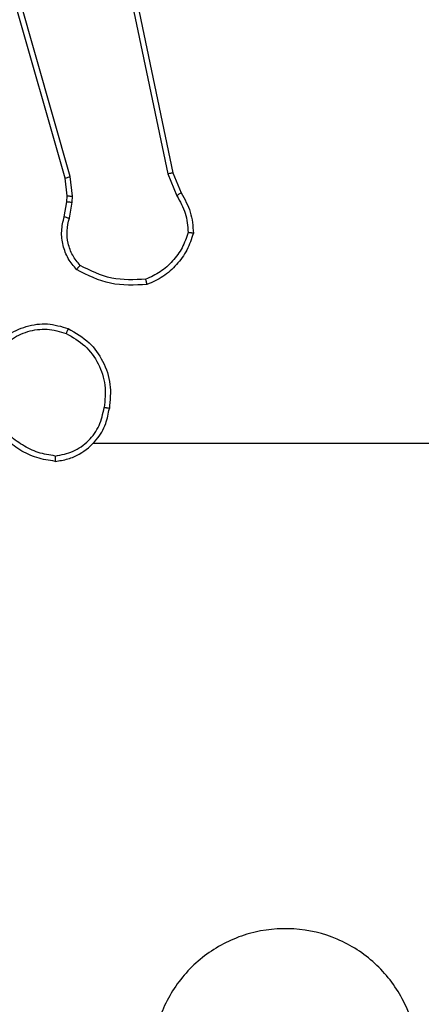
# Model space of a CAD drawing. Units: millimetres. Extents: x -452 to 2089, y 14 to 1422.
# Drawn here: x 531 to 532, y 419 to 422 of the extents above; entities that cross this region are included whole.
import ezdxf

# ---------------------------------------------------------------- set-up
doc = ezdxf.new("R2010")
doc.units = ezdxf.units.MM
doc.header["$LTSCALE"] = 20
doc.header["$PDSIZE"] = -1
doc.layers.add('VP-DIM', color=7, linetype='Continuous')
doc.layers.add('VP-EQ', color=7, linetype='Continuous', true_color=0x8a3492)
doc.dimstyles.get("Standard").update_dxf_attribs({"dimtxt": 14, "dimasz": 20, "dimexe": 20, "dimexo": 50, "dimgap": 20, "dimtad": 0, "dimdec": 0, "dimzin": 0, "dimdsep": 46, "dimtxsty": 'Standard', "dimcen": -0.09, "dimadec": 0, "dimazin": 0, "dimtfac": 1, "dimtdec": 4, "dimtofl": 0, "dimtmove": 0, "dimatfit": 3, "dimfxl": 70, "dimfxlon": 1, "dimtolj": 1, "dimtzin": 0, "dimarcsym": 0})

# ---------------------------------------------------------------- blocks, each defined once
blk = doc.blocks.new('*D23')
at = {"layer": 'Defpoints', "color": 0}
for p in [(227.6557, 1016.7426), (1255.4826, 214.7984), (1949.9225, 214.7984)]:
    blk.add_point(p, dxfattribs=at)
at = {"layer": 'VP-DIM', "color": 0, "lineweight": -2}
for p, q in [((1879.9225, 1016.7426), (1969.9225, 1016.7426)), ((1949.9225, 996.7426), (1949.9225, 653.2705)), ((1949.9225, 234.7984), (1949.9225, 578.2705)), ((1879.9225, 214.7984), (1969.9225, 214.7984))]:
    blk.add_line(p, q, dxfattribs=at)
at = {"layer": 'VP-DIM', "color": 0}
for points in [[(1953.2559, 996.7426), (1946.5892, 996.7426), (1949.9225, 1016.7426)], [(1946.5892, 234.7984), (1953.2559, 234.7984), (1949.9225, 214.7984)]]:
    blk.add_solid(points, dxfattribs=at)
at = {"layer": 'VP-DIM', "color": 0, "insert": (1949.9225, 615.7705), "char_height": 14, "attachment_point": 5, "rotation": 90}
blk.add_mtext('\\A1;805', dxfattribs=at)
blk = doc.blocks.new('*D52')
at = {"layer": 'Defpoints', "color": 0}
for p in [(186.836, 1214.3151), (1232.5725, 14.2587), (2068.5779, 14.2587)]:
    blk.add_point(p, dxfattribs=at)
at = {"layer": 'VP-DIM', "color": 0, "lineweight": -2}
for p, q in [((1998.5779, 1214.3151), (2088.5779, 1214.3151)), ((2068.5779, 1194.3151), (2068.5779, 655.2869)), ((2068.5779, 34.2587), (2068.5779, 573.2869)), ((1998.5779, 14.2587), (2088.5779, 14.2587))]:
    blk.add_line(p, q, dxfattribs=at)
at = {"layer": 'VP-DIM', "color": 0}
for points in [[(2071.9112, 1194.3151), (2065.2445, 1194.3151), (2068.5779, 1214.3151)], [(2065.2445, 34.2587), (2071.9112, 34.2587), (2068.5779, 14.2587)]]:
    blk.add_solid(points, dxfattribs=at)
at = {"layer": 'VP-DIM', "color": 0, "insert": (2068.5779, 614.2869), "char_height": 14, "attachment_point": 5, "rotation": 90}
blk.add_mtext('\\A1;1200', dxfattribs=at)
blk = doc.blocks.new('RC1418_')
at = {"color": 0, "linetype": 'Continuous', "lineweight": 25}
for p, q in [((531.0796, 421.7899), (530.6467, 423.3112)), ((531.0992, 421.7956), (530.6664, 423.3166)), ((531.2148, 423.0125), (531.4657, 421.8056)), ((531.234, 423.016), (531.4849, 421.8094)), ((531.4657, 421.8056), (531.5002, 421.7237)), ((531.4849, 421.8094), (531.5163, 421.7346)), ((531.0874, 421.723), (531.0796, 421.7899)), ((531.1078, 421.7224), (531.0992, 421.7956)), ((531.0765, 421.6451), (531.0864, 421.7005)), ((531.0864, 421.7005), (531.0874, 421.723)), ((531.0959, 421.6392), (531.1067, 421.6999)), ((531.1067, 421.6999), (531.1078, 421.7224)), ((531.1853, 420.7928), (532.7825, 420.7928))]:
    blk.add_line(p, q, dxfattribs=at)
for points, knots in [([(531.4849, 421.8094), (531.4845, 421.8094), (531.4839, 421.8093), (531.4796, 421.8084), (531.4732, 421.8071), (531.4682, 421.8061), (531.4657, 421.8056)], [0, 0, 0, 0, 0.250292, 0.500023, 0.750041, 1, 1, 1, 1]), ([(531.0796, 421.7899), (531.0799, 421.79), (531.0805, 421.7902), (531.085, 421.7915), (531.0915, 421.7934), (531.0966, 421.7949), (531.0992, 421.7956)], [0, 0, 0, 0, 0.2502365, 0.5005764, 0.7483972, 1, 1, 1, 1]), ([(531.5163, 421.7346), (531.516, 421.7344), (531.5154, 421.7339), (531.5111, 421.7311), (531.5059, 421.7275), (531.5021, 421.7249), (531.5002, 421.7237)], [0, 0, 0, 0, 0.279489, 0.559203, 0.778555, 1, 1, 1, 1]), ([(531.5163, 421.7346), (531.5297, 421.711), (531.5565, 421.6638), (531.5604, 421.6097), (531.5623, 421.5826)], [0, 0, 0, 0, 0.499979, 1, 1, 1, 1]), ([(531.0864, 421.7005), (531.0868, 421.7006), (531.0876, 421.7006), (531.0931, 421.7004), (531.0998, 421.7002), (531.1044, 421.7), (531.1067, 421.6999)], [0, 0, 0, 0, 0.280764, 0.560247, 0.781754, 1, 1, 1, 1]), ([(531.0874, 421.723), (531.0878, 421.723), (531.0886, 421.7231), (531.094, 421.7229), (531.1008, 421.7227), (531.1054, 421.7225), (531.1078, 421.7224)], [0, 0, 0, 0, 0.279962, 0.558646, 0.779519, 1, 1, 1, 1]), ([(531.5002, 421.7237), (531.5124, 421.7022), (531.5368, 421.6592), (531.5408, 421.61), (531.5428, 421.5854)], [0, 0, 0, 0, 0.499964, 1, 1, 1, 1]), ([(531.123, 421.4459), (531.1118, 421.4593), (531.0892, 421.4864), (531.0705, 421.5369), (531.0637, 421.5915), (531.0722, 421.6272), (531.0765, 421.6451)], [0, 0, 0, 0, 0.2431, 0.490723, 0.743015, 1, 1, 1, 1]), ([(531.0765, 421.6451), (531.0769, 421.6451), (531.0777, 421.6449), (531.0828, 421.6433), (531.0892, 421.6413), (531.0937, 421.6399), (531.0959, 421.6392)], [0, 0, 0, 0, 0.280158, 0.5589223, 0.7803326, 1, 1, 1, 1]), ([(531.1361, 421.4617), (531.1261, 421.4742), (531.1061, 421.499), (531.0898, 421.5445), (531.0848, 421.5926), (531.0922, 421.6237), (531.0959, 421.6392)], [0, 0, 0, 0, 0.2499884, 0.5000027, 0.7499635, 1, 1, 1, 1]), ([(531.5428, 421.5854), (531.5361, 421.5659), (531.5226, 421.527), (531.4854, 421.4772), (531.4394, 421.4354), (531.4021, 421.4181), (531.3834, 421.4095)], [0, 0, 0, 0, 0.249917, 0.500202, 0.750123, 1, 1, 1, 1]), ([(531.5623, 421.5826), (531.5621, 421.5826), (531.5617, 421.5827), (531.5585, 421.5832), (531.5548, 421.5837), (531.5513, 421.5842), (531.5472, 421.5848), (531.5443, 421.5852), (531.5428, 421.5854)], [0, 0, 0, 0, 0.2146875, 0.4526915, 0.5808965, 0.7160961, 0.8555263, 1, 1, 1, 1]), ([(531.5623, 421.5826), (531.5552, 421.5611), (531.5409, 421.5182), (531.5007, 421.4631), (531.4498, 421.4175), (531.4085, 421.3991), (531.3879, 421.3899)], [0, 0, 0, 0, 0.2499681, 0.5000059, 0.7499253, 1, 1, 1, 1]), ([(531.123, 421.4459), (531.1232, 421.4461), (531.1235, 421.4465), (531.1258, 421.4491), (531.1283, 421.4522), (531.1306, 421.455), (531.1333, 421.4582), (531.1351, 421.4606), (531.1361, 421.4617)], [0, 0, 0, 0, 0.218895, 0.45907, 0.585998, 0.718326, 0.856809, 1, 1, 1, 1]), ([(531.3879, 421.3899), (531.3412, 421.3875), (531.248, 421.3827), (531.1647, 421.4249), (531.123, 421.4459)], [0, 0, 0, 0, 0.500202, 1, 1, 1, 1]), ([(531.3834, 421.4095), (531.3399, 421.4076), (531.253, 421.4037), (531.1751, 421.4424), (531.1361, 421.4617)], [0, 0, 0, 0, 0.500183, 1, 1, 1, 1]), ([(531.3879, 421.3899), (531.3878, 421.3901), (531.3878, 421.3906), (531.3872, 421.3938), (531.3862, 421.3974), (531.3855, 421.401), (531.3844, 421.4051), (531.3837, 421.408), (531.3834, 421.4095)], [0, 0, 0, 0, 0.211595, 0.447779, 0.576186, 0.710667, 0.85261, 1, 1, 1, 1]), ([(530.8058, 421.14), (530.8234, 421.1604), (530.8585, 421.2012), (530.9328, 421.2358), (531.0139, 421.2472), (531.0655, 421.2321), (531.0914, 421.2246)], [0, 0, 0, 0, 0.250053, 0.5001, 0.750042, 1, 1, 1, 1]), ([(530.8224, 421.1284), (530.8386, 421.147), (530.8708, 421.1843), (530.9385, 421.2163), (531.0128, 421.2268), (531.0602, 421.2131), (531.0839, 421.2063)], [0, 0, 0, 0, 0.249919, 0.499829, 0.749529, 1, 1, 1, 1]), ([(531.0914, 421.2246), (531.0913, 421.2243), (531.0912, 421.2239), (531.09, 421.2209), (531.0887, 421.2174), (531.0871, 421.2142), (531.0857, 421.2103), (531.0845, 421.2076), (531.0839, 421.2063)], [0, 0, 0, 0, 0.216761, 0.45512, 0.582403, 0.716625, 0.855303, 1, 1, 1, 1]), ([(531.0914, 421.2246), (531.1192, 421.2084), (531.1721, 421.1776), (531.2257, 421.1018), (531.2551, 421.0152), (531.2492, 420.9544), (531.2463, 420.924)], [0, 0, 0, 0, 0.2627832, 0.4999526, 0.750422, 1, 1, 1, 1]), ([(531.0839, 421.2063), (531.1085, 421.192), (531.1575, 421.1636), (531.2079, 421.0935), (531.235, 421.0116), (531.2295, 420.9552), (531.2268, 420.927)], [0, 0, 0, 0, 0.250089, 0.50009, 0.750029, 1, 1, 1, 1]), ([(531.0422, 420.725), (531.0585, 420.7273), (531.0903, 420.7319), (531.1454, 420.7562), (531.1976, 420.7999), (531.2348, 420.8621), (531.2427, 420.9047), (531.2463, 420.924)], [0, 0, 0, 0, 0.160463, 0.310724, 0.580346, 0.810104, 1, 1, 1, 1]), ([(531.0426, 420.745), (531.0657, 420.7494), (531.1119, 420.7583), (531.17, 420.8002), (531.2124, 420.8579), (531.222, 420.904), (531.2268, 420.927)], [0, 0, 0, 0, 0.2502454, 0.5000555, 0.7499913, 1, 1, 1, 1]), ([(531.2463, 420.924), (531.246, 420.924), (531.2454, 420.9241), (531.2423, 420.9247), (531.2386, 420.9252), (531.2351, 420.9257), (531.2312, 420.9263), (531.2283, 420.9268), (531.2268, 420.927)], [0, 0, 0, 0, 0.219766, 0.458201, 0.586624, 0.718702, 0.855308, 1, 1, 1, 1]), ([(531.0422, 420.725), (531.0189, 420.7285), (530.9725, 420.7356), (530.9086, 420.7663), (530.852, 420.8089), (530.8243, 420.8469), (530.8104, 420.8658)], [0, 0, 0, 0, 0.2502558, 0.5000126, 0.7499833, 1, 1, 1, 1]), ([(531.0426, 420.745), (531.021, 420.7486), (530.9778, 420.7556), (530.9185, 420.7847), (530.8657, 420.8244), (530.8399, 420.8597), (530.827, 420.8774)], [0, 0, 0, 0, 0.24981, 0.499928, 0.75023, 1, 1, 1, 1]), ([(531.0426, 420.745), (531.0426, 420.7435), (531.0426, 420.7406), (531.0424, 420.7365), (531.0425, 420.7328), (531.0423, 420.729), (531.0423, 420.7257), (531.0422, 420.7252), (531.0422, 420.725)], [0, 0, 0, 0, 0.14341, 0.282189, 0.415422, 0.542912, 0.781778, 1, 1, 1, 1]), ([(532.261, 418.1145), (532.2251, 418.0842), (532.1461, 418.0174), (531.9917, 417.9655), (531.8213, 417.9663), (531.6589, 418.0222), (531.526, 418.1303), (531.4356, 418.2753), (531.3986, 418.4419), (531.4189, 418.6119), (531.4943, 418.7654), (531.6161, 418.8857), (531.7711, 418.9584), (531.9412, 418.9761), (532.1075, 418.9367), (532.2513, 418.8439), (532.3564, 418.709), (532.4111, 418.5468), (532.4082, 418.3763), (532.3553, 418.2248), (532.2897, 418.1481), (532.261, 418.1145)], [0, 0, 0, 0, 0.044733, 0.098629, 0.151948, 0.205872, 0.260179, 0.313194, 0.366978, 0.420852, 0.474342, 0.527995, 0.58191, 0.635417, 0.689071, 0.742826, 0.796624, 0.850207, 0.903793, 0.95778, 1, 1, 1, 1])]:
    blk.add_open_spline(points, degree=3, knots=knots, dxfattribs=at)
blk = doc.blocks.new('RC1418_2D')
at = {"layer": 'VP-EQ', "color": 0}
blk.add_blockref('RC1418_', (0, 0), dxfattribs=at)

msp = doc.modelspace()

# ---------------------------------------------------------------- block references
at = {"layer": 'VP-EQ', "color": 0}
msp.add_blockref('RC1418_2D', (0, 0), dxfattribs=at)

# ---------------------------------------------------------------- dimensions: what is measured, and where the dimension line sits
at = {"layer": 'VP-DIM', "color": 0}
dim = msp.add_linear_dim(base=(2068.5779, 14.2587), p1=(186.836, 1214.3151), p2=(1232.5725, 14.2587), angle=90, dimstyle='Standard', dxfattribs=at)
dim.commit()
dim.dimension.update_dxf_attribs({"geometry": '*D52', "text_midpoint": (2068.5779, 614.2869)})
dim = msp.add_linear_dim(base=(1949.9225, 214.7984), p1=(227.6557, 1016.7426), p2=(1255.4826, 214.7984), angle=90, text='805', dimstyle='Standard', dxfattribs=at)
dim.commit()
dim.dimension.update_dxf_attribs({"geometry": '*D23', "text_midpoint": (1949.9225, 615.7705)})

doc.saveas('drawing.dxf')
